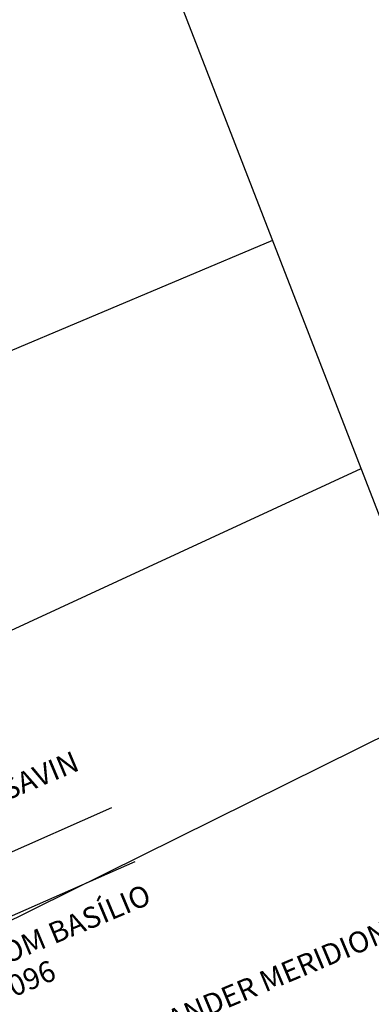
# Model space of a CAD drawing. Extents: x 175325 to 175675, y 1666736 to 1667697.
# Drawn here: x 175529 to 175555, y 1667124 to 1667196 of the extents above; entities that cross this region are included whole.
import ezdxf
from ezdxf.enums import TextEntityAlignment as Align

# ---------------------------------------------------------------- set-up
doc = ezdxf.new("R2010")
doc.units = 0
doc.layers.get('0').update_dxf_attribs({"linetype": 'CONTINUOUS'})
for name, color, linetype in [('PROJ', 10, 'CONTINUOUS'), ('T-EDIF', 230, 'CONTINUOUS'), ('T-TEXTP', 7, 'CONTINUOUS')]:
    doc.layers.add(name, color=color, linetype=linetype)
doc.styles.add('ROMANS', font='romans', dxfattribs={"height": 0.2})

# ---------------------------------------------------------------- blocks, each defined once
blk = doc.blocks.new('A$C2B9267D9')
at = {"layer": 'PROJ'}
blk.add_line((140.537, 623.947), (255.876, 326.318), dxfattribs=at)
at = {"layer": 'PROJ', "ltscale": 0.2}
for p, q in [((220.322, 418.066, 8.484), (100.493, 367.518, -7.135)), ((226.753, 401.471, 8.505), (108.52, 346.804, -7.145)), ((233.329, 384.502, 8.515), (116.366, 326.556, -7.156))]:
    blk.add_line(p, q, dxfattribs=at)

msp = doc.modelspace()

# ---------------------------------------------------------------- linework, layer by layer
at = {"layer": 'T-EDIF', "linetype": 'CONTINUOUS'}
for p, q in [((175526.739, 1667134.472, 14.511), (175535.854, 1667138.505, 14.594)), ((175528.434, 1667130.569, 14.978), (175537.549, 1667134.602, 15.061))]:
    msp.add_line(p, q, dxfattribs=at)

# ---------------------------------------------------------------- block references
msp.add_blockref('A$C2B9267D9', (175327.204, 1666761.67, 0.22))

# ---------------------------------------------------------------- texts
at = {"layer": 'T-TEXTP', "ltscale": 0.5, "style": 'ROMANS'}
for s, p in [('ADRIANA SAVIN', (175526.695, 1667138.359)), ('ED.DOM BASÍLIO', (175531.386, 1667128.449)), ('BANCO SANTANDER MERIDIONAL', (175543.476, 1667123.584)), ('Nº 3096', (175528.498, 1667124.62))]:
    msp.add_text(s, height=1.5309, rotation=22.76174, dxfattribs=at).set_placement(p, align=Align.CENTER)

doc.saveas('drawing.dxf')
